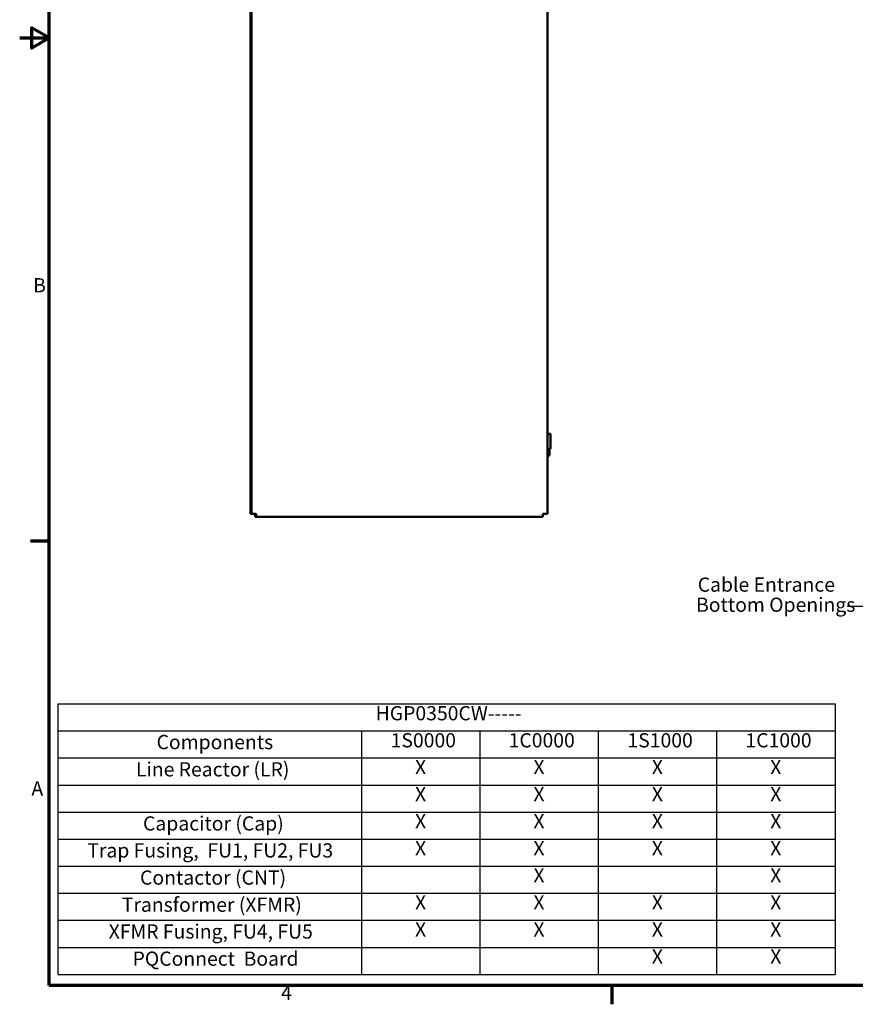
# Model space of a CAD drawing. Units: inches. Extents: x 2 to 86, y 1 to 67.
# Drawn here: x 2 to 30.2, y 1.4 to 34.6 of the extents above; entities that cross this region are included whole.
import ezdxf

# ---------------------------------------------------------------- set-up
doc = ezdxf.new("R2010")
doc.units = ezdxf.units.IN
doc.header["$LTSCALE"] = 4
doc.header["$MEASUREMENT"] = 0
doc.layers.get('0').update_dxf_attribs({"lineweight": 25})
for name, color, linetype, lineweight in [('Border (ANSI)', 7, 'Continuous', 70), ('Symbol (ANSI)', 7, 'Continuous', 25), ('Visible (ANSI)', 7, 'Continuous', 50)]:
    doc.layers.add(name, color=color, linetype=linetype, lineweight=lineweight)
doc.styles.add('Note Text (ANSI)', font='tahoma.ttf')
doc.dimstyles.new('Default (ANSI)$7', dxfattribs={"dimscale": 4, "dimtxt": 0.12, "dimasz": 0.098425, "dimexe": 0.125, "dimexo": 0.0625, "dimgap": 0.031496, "dimtad": 0, "dimtih": 1, "dimtoh": 1, "dimrnd": 1e-08, "dimzin": 0, "dimdsep": 46, "dimtxsty": 'Note Text (ANSI)', "dimcen": 0.09, "dimdle": 0.393701, "dimclrd": 256, "dimclre": 256, "dimclrt": 256, "dimadec": 0, "dimazin": 1, "dimtfac": 1, "dimtofl": 0, "dimtmove": 0, "dimatfit": 3, "dimfxl": 1, "dimtolj": 1, "dimtzin": 4, "dimlwd": -1, "dimlwe": -1, "dimarcsym": 0})

# ---------------------------------------------------------------- blocks, each defined once
blk = doc.blocks.new('Borders Default Border')
at = {"layer": 'Border (ANSI)'}
for p, q in [((0.75, 4.25), (0.59, 4.25)), ((5.5, 0.5), (5.5, 0.34))]:
    blk.add_line(p, q, dxfattribs=at)
at = {"layer": 'Border (ANSI)', "flags": 128}
for points in [[(0.75, 0.5), (0.75, 16.5), (21.25, 16.5), (21.25, 0.5), (0.75, 0.5)], [(0.5, 8.5), (0.75, 8.5), (0.6, 8.5866), (0.6, 8.4134), (0.75, 8.5)]]:
    blk.add_lwpolyline(points, dxfattribs=at)
at = {"layer": 'Border (ANSI)', "char_height": 0.12, "attachment_point": 7, "style": 'Note Text (ANSI)'}
for s, insert in [('B', (0.6134, 6.315)), ('A', (0.599, 2.065)), ('4', (2.7081, 0.34))]:
    blk.add_mtext(s, dxfattribs=dict(at, insert=insert))
blk = doc.blocks.new('Table3')
at = {"layer": 'Symbol (ANSI)'}
for p, q in [((0.823, 2.8774), (7.3861, 2.8774)), ((0.823, 2.8774), (0.823, 2.6488)), ((7.3861, 2.8774), (7.3861, 2.6488)), ((0.823, 2.6488), (7.3861, 2.6488)), ((0.823, 2.6488), (0.823, 2.4203)), ((3.3861, 2.6488), (3.3861, 2.4203)), ((4.3861, 2.6488), (4.3861, 2.4203)), ((5.3861, 2.6488), (5.3861, 2.4203)), ((6.3861, 2.6488), (6.3861, 2.4203)), ((7.3861, 2.6488), (7.3861, 2.4203)), ((0.823, 2.4203), (7.3861, 2.4203)), ((0.823, 2.4203), (0.823, 0.5922)), ((3.3861, 2.4203), (3.3861, 0.5922)), ((4.3861, 2.4203), (4.3861, 0.5922)), ((5.3861, 2.4203), (5.3861, 0.5922)), ((6.3861, 2.4203), (6.3861, 0.5922)), ((7.3861, 2.4203), (7.3861, 0.5922)), ((0.823, 2.1918), (7.3861, 2.1918)), ((0.823, 1.9633), (7.3861, 1.9633)), ((0.823, 1.7348), (7.3861, 1.7348)), ((0.823, 1.5063), (7.3861, 1.5063)), ((0.823, 1.2778), (7.3861, 1.2778)), ((0.823, 1.0492), (7.3861, 1.0492)), ((0.823, 0.8207), (7.3861, 0.8207)), ((0.823, 0.5922), (7.3861, 0.5922))]:
    blk.add_line(p, q, dxfattribs=at)
at = {"layer": 'Symbol (ANSI)', "char_height": 0.12, "attachment_point": 7, "style": 'Note Text (ANSI)'}
for s, insert in [('HGP0350CW-----', (3.5064, 2.7006)), ('Components', (1.656, 2.4569)), ('1S0000', (3.6329, 2.4721)), ('1C0000', (4.6293, 2.4721)), ('1S1000', (5.6329, 2.4721)), ('1C1000', (6.6293, 2.4721)), ('Line Reactor (LR)', (1.482, 2.2268)), ('X', (3.8388, 2.246)), ('X', (4.8388, 2.246)), ('X', (5.8388, 2.246)), ('X', (6.8388, 2.246)), ('X', (3.8388, 2.0175)), ('X', (4.8388, 2.0175)), ('X', (5.8388, 2.0175)), ('X', (6.8388, 2.0175)), ('Capacitor (Cap)', (1.5415, 1.7698)), ('X', (3.8388, 1.789)), ('X', (4.8388, 1.789)), ('X', (5.8388, 1.789)), ('X', (6.8388, 1.789)), ('Trap Fusing,  FU1, FU2, FU3', (1.0709, 1.5422)), ('X', (3.8388, 1.5605)), ('X', (4.8388, 1.5605)), ('X', (5.8388, 1.5605)), ('X', (6.8388, 1.5605)), ('Contactor (CNT)', (1.5165, 1.3128)), ('X', (4.8388, 1.332)), ('X', (6.8388, 1.332)), ('Transformer (XFMR)', (1.3624, 1.0839)), ('X', (3.8388, 1.1035)), ('X', (4.8388, 1.1035)), ('X', (5.8388, 1.1035)), ('X', (6.8388, 1.1035)), ('XFMR Fusing, FU4, FU5', (1.2515, 0.8576)), ('X', (3.8388, 0.875)), ('X', (4.8388, 0.875)), ('X', (5.8388, 0.875)), ('X', (6.8388, 0.875)), ('PQConnect  Board', (1.4536, 0.628)), ('X', (5.8388, 0.6465)), ('X', (6.8388, 0.6465))]:
    blk.add_mtext(s, dxfattribs=dict(at, insert=insert))

msp = doc.modelspace()

# ---------------------------------------------------------------- linework, layer by layer
at = {"layer": 'Visible (ANSI)'}
for p, q in [((9.8021, 52.731), (9.8021, 17.931)), ((9.8298, 52.731), (9.8298, 17.931)), ((19.8283, 52.731), (19.8283, 17.931)), ((19.8286, 34.3799), (19.8321, 34.3799)), ((19.8321, 32.6299), (19.8321, 34.3799)), ((19.8283, 32.6219), (19.8321, 32.6219)), ((19.8321, 32.6299), (19.8286, 32.6299)), ((19.8321, 31.1238), (19.8321, 32.6219)), ((19.8283, 31.1238), (19.8321, 31.1238)), ((19.9373, 20.627), (19.8283, 20.627)), ((19.9373, 20.127), (19.9373, 20.627)), ((19.8283, 20.127), (19.9373, 20.127)), ((19.8362, 19.8557), (19.8362, 20.127)), ((19.8987, 20.127), (19.8987, 19.9544)), ((19.9036, 20.127), (19.9036, 19.9182)), ((19.8283, 19.8557), (19.8362, 19.8557)), ((19.8364, 19.8559), (19.8362, 19.8557)), ((19.8362, 19.8557), (19.8411, 19.8557)), ((19.9036, 19.9182), (19.8411, 19.8557)), ((19.8411, 19.8557), (19.8411, 19.907)), ((19.8296, 18.266), (19.8296, 18.891)), ((19.8296, 18.891), (19.8346, 18.891)), ((19.8346, 18.891), (19.8346, 18.266)), ((19.8346, 18.266), (19.8296, 18.266)), ((9.8298, 17.931), (9.8021, 17.931)), ((9.9298, 17.931), (9.8298, 17.931)), ((9.9298, 17.931), (9.9338, 17.935)), ((9.9298, 17.931), (9.9858, 17.931)), ((9.9581, 17.931), (9.9581, 17.883)), ((9.9581, 17.831), (9.9581, 17.883)), ((9.9581, 17.883), (9.9858, 17.883)), ((9.9858, 17.831), (9.9581, 17.831)), ((9.9858, 17.831), (9.9858, 17.931)), ((9.9858, 17.831), (19.6723, 17.831)), ((19.6723, 17.931), (19.6723, 17.831)), ((19.6723, 17.931), (19.7283, 17.931)), ((19.7243, 17.935), (19.7283, 17.931)), ((19.8283, 17.931), (19.7283, 17.931))]:
    msp.add_line(p, q, dxfattribs=at)

# ---------------------------------------------------------------- block references
at = {"xscale": 4, "yscale": 4, "zscale": 4}
for name in ['Borders Default Border', 'Table3']:
    msp.add_blockref(name, (0, 0), dxfattribs=at)

# ---------------------------------------------------------------- texts
at = {"layer": 'Symbol (ANSI)', "style": 'Note Text (ANSI)'}
for s, p in [('Cable Entrance', (24.9054, 15.2968)), ('Bottom Openings', (24.8495, 14.617))]:
    msp.add_text(s, height=0.48, dxfattribs=at).set_placement(p)
at = {"layer": 'Symbol (ANSI)', "insert": (29.8268, 15.0317), "char_height": 0.48, "attachment_point": 3, "style": 'Note Text (ANSI)'}
msp.add_mtext('{ }', dxfattribs=at)

# ---------------------------------------------------------------- leaders
at = {"layer": 'Symbol (ANSI)', "annotation_type": 0, "has_hookline": 1, "hookline_direction": 1, "text_width": 0.2063}
msp.add_leader([(34.2725, 11.9507), (31.5579, 14.805), (29.9528, 14.7917)], dimstyle='Default (ANSI)$7', override={"dimtad": 0}, dxfattribs=at)

doc.saveas('drawing.dxf')
